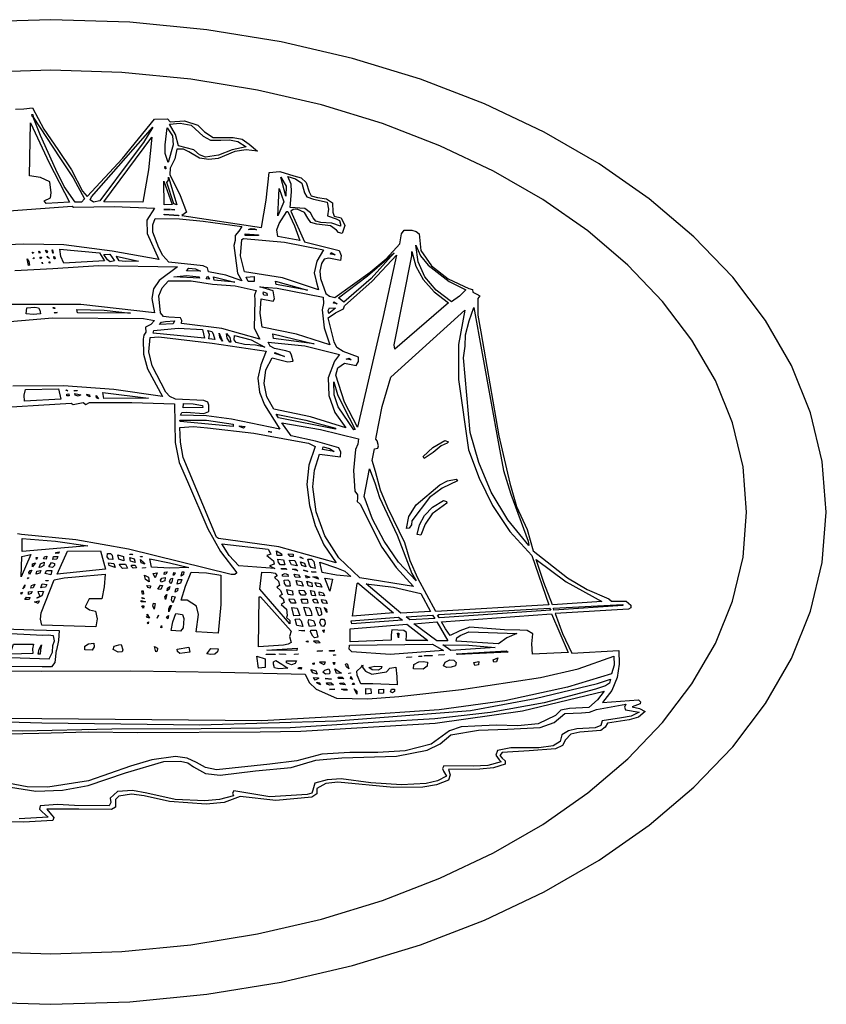
# Model space of a CAD drawing. Extents: x 0.7 to 9.37, y 1.98 to 7.49.
# Drawn here: x 4.86 to 9.37, y 1.98 to 7.49 of the extents above; entities that cross this region are included whole.
import ezdxf

# ---------------------------------------------------------------- set-up
doc = ezdxf.new("R2010")
doc.units = 0
doc.layers.add('Default_Layer', color=1, linetype='CONTINUOUS')

msp = doc.modelspace()

# ---------------------------------------------------------------- linework, layer by layer
at = {"layer": 'Default_Layer'}
for points in [[(4.5926, 1.9962), (5.0362, 1.982), (5.0362, 1.982), (5.4797, 1.9962), (5.9105, 2.0379), (6.3263, 2.1058), (6.7248, 2.1985), (7.1041, 2.3145), (7.4618, 2.4525), (7.7958, 2.6111), (8.1038, 2.7889), (8.3838, 2.9846), (8.6336, 3.1967), (8.8509, 3.4238), (9.0336, 3.6647), (9.1795, 3.9178), (9.2864, 4.1819), (9.3521, 4.4554), (9.3745, 4.7371), (9.3521, 5.0188), (9.2864, 5.2924), (9.1795, 5.5564), (9.0336, 5.8095), (8.8509, 6.0504), (8.6336, 6.2775), (8.3838, 6.4896), (8.1038, 6.6853), (7.7958, 6.8631), (7.4618, 7.0217), (7.1041, 7.1597), (6.7248, 7.2757), (6.3263, 7.3684), (5.9105, 7.4363), (5.4797, 7.478), (5.0362, 7.4923), (4.5926, 7.478)], [(4.6381, 2.2777), (5.0362, 2.2649), (5.0362, 2.2649), (5.4342, 2.2777), (5.8207, 2.3151), (6.1938, 2.3761), (6.5514, 2.4592), (6.8917, 2.5633), (7.2127, 2.6871), (7.5124, 2.8294), (7.7888, 2.989), (8.04, 3.1646), (8.2641, 3.3549), (8.4591, 3.5587), (8.6231, 3.7748), (8.754, 4.002), (8.8499, 4.2389), (8.9089, 4.4843), (8.929, 4.7371), (8.9089, 4.9899), (8.8499, 5.2353), (8.754, 5.4723), (8.6231, 5.6994), (8.4591, 5.9155), (8.2641, 6.1193), (8.04, 6.3097), (7.7888, 6.4852), (7.5124, 6.6448), (7.2127, 6.7871), (6.8917, 6.9109), (6.5514, 7.015), (6.1938, 7.0982), (5.8207, 7.1591), (5.4342, 7.1965), (5.0362, 7.2093), (4.6381, 7.1965)], [(4.8399, 6.9917), (4.8862, 6.993), (4.9351, 6.9997), (4.9988, 6.8803), (5.0755, 6.7662), (5.1519, 6.652), (5.2149, 6.5325), (5.2401, 6.5023), (5.4384, 6.7151), (5.6177, 6.9356), (5.6887, 6.9371), (5.7046, 6.9198), (5.7842, 6.9253), (5.8584, 6.9026), (5.896, 6.8638), (5.9448, 6.8328), (6.0566, 6.8337), (6.107, 6.824), (6.146, 6.7961), (6.1933, 6.7569), (6.1304, 6.764), (6.0662, 6.754), (5.9735, 6.7154), (5.9204, 6.7091), (5.8682, 6.7174), (5.8081, 6.7534), (5.7782, 6.7668), (5.7422, 6.7684), (5.7298, 6.7136), (5.7036, 6.6613), (5.7025, 6.626), (5.7596, 6.5088), (5.7967, 6.416), (5.7689, 6.3969), (6.2149, 6.3293), (6.2421, 6.4819), (6.2576, 6.6364), (6.3178, 6.6433), (6.3954, 6.619), (6.4365, 6.6073), (6.4659, 6.5807), (6.4814, 6.5295), (6.4936, 6.5068), (6.5282, 6.4969), (6.5781, 6.4904), (6.613, 6.4671), (6.6135, 6.4145), (6.6214, 6.3921), (6.6614, 6.3843), (6.6807, 6.341), (6.6671, 6.2955), (6.6467, 6.3008), (6.6356, 6.3141), (6.6022, 6.339), (6.5242, 6.3472), (6.4911, 6.3574), (6.4741, 6.3818), (6.4551, 6.4131), (6.415, 6.4315), (6.3933, 6.4299), (6.379, 6.4207), (6.4567, 6.2495), (6.6501, 6.2002), (6.6608, 6.1728), (6.6573, 6.1441), (6.5929, 6.158), (6.5659, 6.1529), (6.5518, 6.1283), (6.5412, 6.0855), (6.546, 6.0437), (6.5745, 5.9593), (6.5966, 5.9452), (6.6259, 5.937), (6.8227, 6.0789), (6.9135, 6.1546), (6.9891, 6.238), (6.9985, 6.2931), (7.013, 6.3141), (7.057, 6.3142), (7.0804, 6.3078), (7.0966, 6.2941), (7.1068, 6.1999), (7.1657, 6.115), (7.2598, 6.0429), (7.3759, 5.9873), (7.396, 5.9823), (7.3975, 5.967), (7.4189, 5.957), (7.4365, 5.9469), (7.4263, 5.9312), (7.4259, 5.839), (7.4417, 5.7446), (7.5436, 5.1634), (7.6041, 4.8979), (7.6426, 4.7685), (7.702, 4.6398), (7.7355, 4.5204), (7.9265, 4.3696), (8.0372, 4.3039), (8.1588, 4.2514), (8.1732, 4.2379), (8.1989, 4.2372), (8.255, 4.2381), (8.2806, 4.2155), (8.2806, 4.2014), (8.2674, 4.1925), (8.2674, 4.1925), (7.8584, 4.1691), (7.899, 4.0569), (7.9505, 3.9472), (8.2139, 3.9627), (8.2165, 3.8859), (8.2053, 3.8105), (8.1757, 3.7381), (8.1233, 3.6703), (8.325, 3.6857), (8.3348, 3.6747), (8.3332, 3.6627), (8.2885, 3.6473), (8.3289, 3.6382), (8.3605, 3.6203), (8.3246, 3.588), (8.271, 3.574), (8.1506, 3.5552), (8.1369, 3.5326), (8.113, 3.5149), (7.9958, 3.5053), (7.9461, 3.4934), (7.915, 3.4628), (7.8993, 3.431), (7.8594, 3.411), (7.7128, 3.401), (7.5611, 3.3905), (7.5491, 3.3739), (7.562, 3.3596), (7.5789, 3.3448), (7.5791, 3.3265), (7.5135, 3.3045), (7.4361, 3.2977), (7.2612, 3.2963), (7.2715, 3.2662), (7.2617, 3.2359), (7.1942, 3.2096), (7.1169, 3.1978), (6.9541, 3.1949), (6.6424, 3.2251), (6.5743, 3.2171), (6.524, 3.1895), (6.5242, 3.1607), (6.4963, 3.142), (6.2949, 3.1221), (6.0955, 3.1449), (6.0069, 3.1119), (5.9062, 3.1022), (5.7015, 3.1161), (5.5589, 3.1485), (5.4879, 3.1577), (5.4181, 3.146), (5.3995, 3.1279), (5.3994, 3.1057), (5.3982, 3.0851), (5.3764, 3.0719), (5.1938, 3.0743), (5.0138, 3.074), (5.0415, 3.0429), (5.0544, 3.0275), (5.0482, 3.0115), (4.8844, 3.0005), (4.7202, 3.0058)], [(4.8355, 6.0891), (5.0487, 6.1006), (5.3044, 6.1175), (5.7452, 6.1085), (5.6436, 6.0322), (5.6119, 5.9853), (5.6028, 5.9319), (5.6028, 5.9319), (5.6172, 5.851), (5.2042, 5.8989), (4.7746, 5.8992)], [(4.4367, 5.7707), (5.0467, 5.8237), (5.5549, 5.8201), (5.6172, 5.809), (5.5963, 5.7858), (5.5662, 5.7723), (5.5662, 5.7723), (5.5683, 5.7439), (5.5567, 5.7269), (5.5544, 5.7047), (5.555, 5.6209), (5.5785, 5.5392), (5.6609, 5.3832), (5.3889, 5.4231), (5.1082, 5.4427), (4.8241, 5.441)], [(4.6624, 5.3163), (5.1511, 5.3465), (5.1624, 5.3386), (5.2175, 5.3501), (5.2319, 5.3396), (5.254, 5.3504), (5.4898, 5.3504), (5.7283, 5.3418), (5.7327, 5.1254), (5.7557, 5.0144), (5.8013, 4.907), (5.915, 4.6436), (5.9866, 4.5165), (6.0781, 4.3974), (6.0668, 4.3869), (6.0462, 4.3881), (6.0462, 4.3881), (5.471, 4.5286), (5.1764, 4.5819), (4.8723, 4.6114), (4.8511, 4.6153)], [(4.4928, 4.0929), (4.9417, 4.0774), (5.0837, 4.0731), (5.079, 4.0173), (5.0693, 3.9641), (5.0693, 3.9641), (5.0667, 3.9637), (5.0585, 3.8954), (5.0407, 3.8698), (4.9891, 3.8702), (4.5878, 3.8743)], [(4.5415, 3.9328), (5.0276, 3.9155), (5.0457, 3.9527), (5.0482, 3.9907), (5.0583, 4.017), (5.0523, 4.045), (5.0228, 4.0483), (4.9922, 4.0464), (4.5261, 4.0703)], [(4.4891, 3.849), (4.9824, 3.8461), (5.4854, 3.8475), (5.988, 3.84), (6.4597, 3.8296), (6.4825, 3.7836), (6.522, 3.7447), (6.6346, 3.6958), (6.8096, 3.692), (6.9829, 3.7039), (7.3342, 3.7436), (7.7766, 3.8104), (7.9869, 3.8592), (8.1856, 3.9299), (8.188, 3.8803), (8.1722, 3.8321), (8.1722, 3.8321), (7.9263, 3.7573), (7.5763, 3.6799), (7.2097, 3.6304), (6.7152, 3.5963), (6.2175, 3.5692), (4.575, 3.5833)], [(4.6978, 3.4935), (4.9708, 3.4987), (5.2462, 3.5063), (5.5235, 3.5031), (6.2072, 3.5067), (6.4345, 3.5106), (7.1866, 3.5552), (7.6744, 3.6238), (8.1321, 3.7347), (8.0941, 3.6868), (8.0472, 3.6433), (8.0472, 3.6433), (7.9381, 3.6382), (7.8892, 3.6282), (7.8605, 3.5991), (7.7634, 3.5517), (7.6499, 3.5413), (7.5285, 3.5446), (7.4078, 3.5387), (7.3317, 3.534), (7.2674, 3.5117), (7.1635, 3.4387), (7.0197, 3.4012), (6.8669, 3.3918), (6.7096, 3.3916), (6.5523, 3.3815), (6.4134, 3.3452), (6.2617, 3.3264), (5.9628, 3.2941), (5.9025, 3.3077), (5.8514, 3.3344), (5.7989, 3.3596), (5.7344, 3.3686), (5.6023, 3.3498), (5.4819, 3.3143), (5.2478, 3.233), (5.0209, 3.197), (4.904, 3.1998), (4.7967, 3.22)], [(4.811, 3.1963), (4.9531, 3.1744), (5.1024, 3.1808), (5.2452, 3.2064), (5.4546, 3.2776), (5.6696, 3.3412), (5.7616, 3.3433), (5.8037, 3.3329), (5.8358, 3.3107), (5.9018, 3.2737), (5.985, 3.2646), (6.1823, 3.289), (6.3805, 3.3081), (6.52, 3.3479), (6.6648, 3.3622), (6.97, 3.3704), (7.1427, 3.4041), (7.215, 3.4404), (7.2751, 3.4901), (7.4292, 3.5158), (7.5909, 3.5221), (7.7741, 3.5315), (7.853, 3.5586), (7.9114, 3.6102), (8.0046, 3.6128), (8.0491, 3.6164), (8.0894, 3.6322), (8.2524, 3.6609), (8.2449, 3.645), (8.2509, 3.6304), (8.327, 3.6174), (8.2834, 3.5953), (8.2296, 3.5861), (8.1202, 3.5692), (8.1202, 3.5692), (8.1129, 3.5421), (8.0811, 3.5289), (7.9794, 3.5227), (7.9324, 3.5126), (7.896, 3.4894), (7.8862, 3.4526), (7.8466, 3.4286), (7.7667, 3.4176), (7.6878, 3.418), (7.6106, 3.4169), (7.5354, 3.402), (7.5261, 3.376), (7.5441, 3.3509), (7.5559, 3.3383), (7.481, 3.3176), (7.3999, 3.3152), (7.2355, 3.3157), (7.2275, 3.3016), (7.2334, 3.2873), (7.2509, 3.2585), (7.1999, 3.2323), (7.1361, 3.2185), (6.9978, 3.2103), (6.8269, 3.221), (6.6604, 3.243), (6.5826, 3.2383), (6.5138, 3.219), (6.5034, 3.1813), (6.4963, 3.1645), (6.47, 3.1564), (6.2615, 3.143), (6.0606, 3.1772), (6.0526, 3.1636), (6.0585, 3.1495), (5.9813, 3.1277), (5.8989, 3.1207), (5.7329, 3.1287), (5.5736, 3.1641), (5.4937, 3.1787), (5.4093, 3.1733), (5.3697, 3.1348), (5.372, 3.1114), (5.363, 3.0924), (5.17, 3.0953), (5.0738, 3.0999), (4.9767, 3.0924), (4.9743, 3.074), (4.988, 3.059), (5.0215, 3.0298), (4.8601, 3.0207)]]:
    msp.add_lwpolyline(points, dxfattribs=at)
for points in [[(4.9315, 6.9623), (4.9356, 6.9626), (4.9376, 6.9511), (4.9335, 6.9508), (4.9315, 6.9623)], [(5.2092, 6.4714), (5.1727, 6.4703), (5.1118, 6.5591), (5.0654, 6.6533), (4.9788, 6.8439), (4.9387, 6.9461), (5.0875, 6.7197), (5.1623, 6.6068), (5.2257, 6.4894), (5.2092, 6.4714)], [(5.0117, 6.4642), (4.9994, 6.4789), (5.0343, 6.4958), (5.0392, 6.5236), (5.0312, 6.5854), (4.9794, 6.6086), (4.9176, 6.6177), (4.9232, 6.9144), (5.0275, 6.6914), (5.1418, 6.4707), (5.0117, 6.4642)], [(5.4916, 6.7206), (5.3116, 6.4782), (5.2766, 6.4703), (5.2579, 6.4842), (5.2638, 6.5016), (5.6084, 6.8911), (5.5555, 6.8048), (5.4916, 6.7206)], [(5.8363, 6.7648), (5.7514, 6.7857), (5.7351, 6.8497), (5.701, 6.9076), (5.7605, 6.914), (5.8224, 6.9015), (5.8887, 6.8398), (5.9301, 6.8184), (5.988, 6.8177), (6.037, 6.8205), (6.0827, 6.8112), (6.129, 6.7799), (6.0511, 6.7645), (5.9751, 6.7346), (5.9029, 6.7236), (5.8687, 6.7356), (5.8363, 6.7648)], [(5.5518, 6.4703), (5.3332, 6.4721), (5.6017, 6.8357), (5.5827, 6.652), (5.5518, 6.4703)], [(5.6933, 6.6936), (5.6772, 6.743), (5.6772, 6.7915), (5.6876, 6.8878), (5.7172, 6.8429), (5.7221, 6.7928), (5.6933, 6.6936)], [(5.6753, 6.6706), (5.6779, 6.671), (5.6804, 6.6573), (5.6773, 6.6573), (5.6753, 6.6706)], [(6.6568, 6.3369), (6.6089, 6.3541), (6.5471, 6.358), (6.5195, 6.364), (6.5035, 6.3825), (6.4895, 6.4122), (6.4577, 6.4354), (6.3754, 6.4419), (6.3834, 6.5286), (6.3814, 6.5727), (6.362, 6.6149), (6.4064, 6.6014), (6.4402, 6.5767), (6.4553, 6.5232), (6.4683, 6.5002), (6.506, 6.4883), (6.5832, 6.4714), (6.59, 6.4326), (6.5853, 6.3944), (6.6335, 6.3781), (6.6524, 6.3678), (6.6578, 6.3487), (6.6568, 6.3369)], [(5.6717, 6.457), (5.6686, 6.5879), (5.7149, 6.4581), (5.6717, 6.457)], [(5.7422, 6.4563), (5.7241, 6.4617), (5.6866, 6.5807), (5.6953, 6.5951), (5.6953, 6.6116), (5.7422, 6.4563)], [(6.3517, 6.5055), (6.3234, 6.6116), (6.354, 6.5611), (6.3517, 6.5055)], [(6.307, 6.3941), (6.3105, 6.4695), (6.3137, 6.5473), (6.3409, 6.4721), (6.307, 6.3941)], [(5.6418, 6.1495), (5.3804, 6.1968), (5.1094, 6.2329), (4.8856, 6.2366), (4.6539, 6.2271), (4.4276, 6.1957), (4.22, 6.1337), (4.0798, 6.0754), (3.9505, 6.0021), (3.9677, 6.101), (4.0318, 6.1871), (4.129, 6.2587), (4.2458, 6.3139), (4.3115, 6.3363), (4.3836, 6.352), (4.4613, 6.3703), (4.8024, 6.4231), (5.1557, 6.4484), (5.164, 6.4422), (5.3917, 6.4467), (5.6177, 6.4379), (5.5734, 6.3697), (5.5755, 6.2949), (5.6418, 6.1495)], [(5.6696, 6.4304), (5.7061, 6.4297), (5.6696, 6.4304)], [(5.7519, 6.3984), (5.7524, 6.3955), (5.6707, 6.4002), (5.6717, 6.4034), (5.7519, 6.3984)], [(5.7128, 6.4304), (5.7298, 6.4289), (5.7175, 6.4279), (5.7128, 6.4304)], [(6.4289, 6.2567), (6.3075, 6.2786), (6.3008, 6.3166), (6.3134, 6.3523), (6.3574, 6.4189), (6.3625, 6.4192), (6.3997, 6.3395), (6.4289, 6.2567)], [(6.0673, 6.2844), (6.0688, 6.2572), (6.0601, 6.229), (6.0817, 6.0744), (6.1058, 6.0316), (6.0156, 6.0625), (5.9181, 6.0812), (5.9136, 6.1027), (5.8898, 6.1139), (5.6974, 6.1355), (5.6629, 6.1729), (5.6419, 6.2148), (5.6079, 6.3038), (5.6073, 6.3433), (5.6213, 6.3793), (5.7559, 6.3775), (5.8893, 6.3653), (6.1058, 6.3347), (6.0889, 6.3084), (6.0673, 6.2844)], [(6.1244, 6.2844), (6.1233, 6.2934), (6.1984, 6.288), (6.1989, 6.284), (6.1244, 6.2844)], [(6.1424, 6.3182), (6.1578, 6.3237), (6.1758, 6.3211), (6.1866, 6.3153), (6.1424, 6.3182)], [(6.5107, 6.0758), (6.5219, 6.0296), (6.5343, 5.9812), (6.3335, 6.0481), (6.1197, 6.0815), (6.0982, 6.1706), (6.1048, 6.2614), (6.1151, 6.2671), (6.3435, 6.248), (6.5626, 6.2045), (6.5255, 6.1411), (6.5107, 6.0758)], [(7.2782, 5.9136), (7.1919, 5.9785), (7.1291, 6.0533), (7.091, 6.1373), (7.0786, 6.2301), (7.104, 6.1704), (7.1475, 6.118), (7.2653, 6.0269), (7.3574, 5.9809), (7.3232, 5.9455), (7.2782, 5.9136)], [(4.9376, 6.1833), (4.932, 6.1916), (4.9392, 6.1902), (4.9376, 6.1833)], [(4.9741, 6.1833), (4.969, 6.1948), (4.9716, 6.1977), (4.9778, 6.1913), (4.9741, 6.1833)], [(5.0143, 6.1848), (5.0071, 6.2009), (5.0112, 6.2031), (5.0175, 6.1936), (5.0143, 6.1848)], [(5.0446, 6.2042), (5.0472, 6.2042), (5.0503, 6.1858), (5.0477, 6.1858), (5.0446, 6.2042)], [(5.1105, 6.1294), (5.0934, 6.1674), (5.0873, 6.2078), (5.309, 6.1866), (5.3368, 6.142), (5.1105, 6.1294)], [(5.3939, 6.142), (5.3688, 6.1377), (5.3542, 6.1482), (5.3342, 6.179), (5.3677, 6.1797), (5.3939, 6.142)], [(6.753, 5.2113), (6.6795, 5.3525), (6.6305, 5.5033), (6.643, 5.5441), (6.6789, 5.5709), (6.7458, 5.5561), (6.7573, 5.5798), (6.7571, 5.604), (6.6714, 5.636), (6.6376, 5.6576), (6.6218, 5.6903), (6.5883, 5.8244), (6.629, 5.8514), (6.6737, 5.8737), (6.6804, 5.8909), (6.8341, 6.0291), (6.9711, 6.174), (6.8965, 5.8309), (6.753, 5.2113)], [(6.6007, 6.1794), (6.6043, 6.1894), (6.6274, 6.1768), (6.6007, 6.1794)], [(6.6768, 5.9111), (6.646, 5.9348), (6.8075, 6.0579), (6.9577, 6.1866), (6.8285, 6.0439), (6.6768, 5.9111)], [(6.9618, 5.6489), (6.9577, 5.6719), (7.0554, 6.1715), (7.057, 6.1948), (7.0777, 6.1132), (7.12, 6.0375), (7.1821, 5.9686), (7.2622, 5.9075), (6.9618, 5.6489)], [(4.9114, 6.1171), (4.9047, 6.1538), (4.9148, 6.1384), (4.9181, 6.1179), (4.9114, 6.1171)], [(4.9428, 6.1531), (4.9376, 6.1596), (4.9443, 6.1603), (4.9428, 6.1531)], [(4.9819, 6.1538), (4.9747, 6.1628), (4.9844, 6.1635), (4.9819, 6.1538)], [(4.9911, 6.1261), (4.9891, 6.1358), (4.9911, 6.1261)], [(5.0292, 6.1556), (5.0184, 6.1617), (5.0174, 6.1686), (5.0292, 6.1556)], [(5.0307, 6.1294), (5.0256, 6.1369), (5.0323, 6.1373), (5.0307, 6.1294)], [(5.0539, 6.1668), (5.058, 6.1671), (5.0606, 6.1535), (5.0559, 6.1531), (5.0539, 6.1668)], [(5.4037, 6.1661), (5.4032, 6.1693), (5.5282, 6.1416), (5.4524, 6.1384), (5.42, 6.1435), (5.4037, 6.1661)], [(5.8682, 6.0463), (5.7257, 6.0528), (5.7954, 6.0614), (5.8672, 6.0531), (5.8682, 6.0463)], [(5.8744, 6.0841), (5.7967, 6.0873), (5.808, 6.102), (5.8456, 6.0975), (5.8744, 6.0841)], [(6.1779, 5.9251), (6.1748, 5.7654), (6.2061, 5.7047), (5.993, 5.7635), (5.7674, 5.7913), (5.77, 5.8086), (5.7617, 5.8241), (5.6972, 5.8284), (5.6671, 5.8314), (5.6506, 5.8517), (5.6418, 5.9471), (5.6592, 5.9925), (5.6959, 6.0316), (5.8227, 6.0313), (5.9412, 6.0125), (6.0678, 6.0021), (6.1851, 5.9776), (6.1763, 5.951), (6.1779, 5.9251)], [(5.9253, 6.0395), (5.9052, 6.0427), (5.9124, 6.0571), (5.9253, 6.0395)], [(5.9469, 6.0531), (6.0667, 6.0233), (5.95, 6.0348), (5.9469, 6.0531)], [(6.1737, 6.0276), (6.1403, 6.0276), (6.129, 6.0521), (6.1748, 6.0542), (6.1737, 6.0276)], [(6.2936, 6.029), (6.4731, 5.9787), (6.2972, 6.0107), (6.2936, 6.029)], [(6.5981, 5.6727), (6.4119, 5.7317), (6.2185, 5.7712), (6.2081, 5.85), (6.2133, 5.9301), (6.2797, 5.9172), (6.2874, 5.9298), (6.2797, 5.974), (6.2056, 5.9981), (6.253, 5.9934), (6.3034, 5.9898), (6.5611, 5.9395), (6.5614, 5.9042), (6.5544, 5.8683), (6.5651, 5.768), (6.5981, 5.6727)], [(6.2478, 5.9478), (6.2275, 5.9502), (6.2247, 5.9614), (6.2272, 5.9697), (6.2458, 5.9623), (6.2478, 5.9478)], [(6.6177, 5.9061), (6.6192, 5.9129), (6.6377, 5.9028), (6.6177, 5.9061)], [(4.9798, 5.8464), (4.9377, 5.8421), (4.8985, 5.8464), (4.9026, 5.8798), (4.9481, 5.8831), (4.9674, 5.88), (4.9762, 5.8665), (4.9798, 5.8464)], [(5.0513, 5.8758), (5.0508, 5.8809), (5.0575, 5.8812), (5.0585, 5.8766), (5.0513, 5.8758)], [(5.0585, 5.8503), (5.0554, 5.8528), (5.0719, 5.8543), (5.0585, 5.8503)], [(5.1825, 5.8704), (5.3346, 5.8673), (5.4829, 5.8492), (5.1856, 5.8521), (5.1825, 5.8704)], [(6.5914, 5.8482), (6.5887, 5.8643), (6.5955, 5.8805), (6.6295, 5.8787), (6.5914, 5.8482)], [(7.8219, 4.218), (7.1907, 4.1806), (7.0901, 4.3671), (7.0474, 4.4634), (7.0168, 4.5647), (6.9222, 4.7601), (6.8807, 4.8599), (6.8522, 4.9635), (6.8335, 5.0258), (6.8471, 5.0901), (6.8658, 5.0945), (6.869, 5.1068), (6.8625, 5.1357), (6.8555, 5.145), (6.8564, 5.1566), (6.8902, 5.3275), (6.9387, 5.4925), (7.3533, 5.8661), (7.3176, 5.6744), (7.3169, 5.478), (7.3723, 5.0854), (7.4322, 4.9264), (7.5083, 4.7733), (7.6052, 4.6283), (7.7278, 4.4935), (7.8219, 4.218)], [(7.7113, 4.5488), (7.5934, 4.6928), (7.5008, 4.8487), (7.431, 5.0132), (7.3821, 5.1829), (7.3455, 5.5993), (7.3551, 5.6648), (7.3564, 5.7295), (7.3763, 5.8066), (7.4037, 5.8823), (7.5431, 5.1095), (7.5696, 4.9697), (7.6094, 4.8371), (7.7067, 4.574), (7.7113, 4.5488)], [(5.7216, 5.7895), (5.6449, 5.7859), (5.6563, 5.799), (5.6781, 5.8032), (5.7283, 5.8064), (5.7216, 5.7895)], [(5.6089, 5.7377), (5.613, 5.7529), (5.7499, 5.7653), (5.8846, 5.7593), (5.896, 5.7104), (5.6089, 5.7377)], [(5.9551, 5.7018), (5.9207, 5.7057), (5.9236, 5.7301), (5.9155, 5.7521), (5.9368, 5.7476), (5.9455, 5.7341), (5.9551, 5.7018)], [(5.9968, 5.6935), (5.9819, 5.7147), (5.9778, 5.7388), (5.9968, 5.6935)], [(6.0374, 5.6874), (6.0236, 5.7107), (6.0189, 5.7356), (6.039, 5.7145), (6.0441, 5.6878), (6.0374, 5.6874)], [(6.2828, 5.7083), (6.2782, 5.7342), (6.5091, 5.6788), (6.2828, 5.7083)], [(6.1943, 5.4853), (6.2042, 5.4084), (6.2327, 5.3365), (6.3183, 5.1998), (6.0468, 5.2558), (5.9077, 5.2747), (5.7632, 5.2792), (5.7706, 5.2931), (5.7936, 5.2958), (5.8929, 5.2875), (5.9201, 5.2997), (5.9209, 5.3355), (5.9158, 5.3514), (5.8929, 5.3609), (5.735, 5.3681), (5.702, 5.3843), (5.6804, 5.4083), (5.6037, 5.5556), (5.5844, 5.6337), (5.5935, 5.7129), (5.6403, 5.7169), (5.9403, 5.6821), (6.2422, 5.6371), (6.2124, 5.5612), (6.1943, 5.4853)], [(6.2339, 5.6601), (6.1818, 5.6714), (6.1202, 5.6742), (6.0731, 5.6861), (6.0624, 5.701), (6.0642, 5.7248), (6.1567, 5.6997), (6.2339, 5.6601)], [(6.6238, 5.581), (6.5885, 5.4872), (6.5914, 5.3899), (6.6262, 5.2948), (6.6866, 5.2077), (6.4898, 5.2691), (6.2848, 5.3123), (6.2461, 5.3807), (6.2306, 5.4563), (6.2397, 5.5318), (6.2751, 5.6), (6.3324, 5.5844), (6.3618, 5.577), (6.3918, 5.5817), (6.3831, 5.6153), (6.3749, 5.6316), (6.3522, 5.6399), (6.2887, 5.6524), (6.264, 5.6643), (6.253, 5.687), (6.4577, 5.6679), (6.6511, 5.6184), (6.6238, 5.581)], [(6.3435, 5.6079), (6.2905, 5.6248), (6.2895, 5.6295), (6.3435, 5.6079)], [(6.7164, 5.5889), (6.6892, 5.5932), (6.7051, 5.5982), (6.7164, 5.5889)], [(6.7314, 5.1976), (6.6451, 5.3248), (6.6215, 5.3932), (6.6202, 5.4652), (6.6405, 5.3947), (6.672, 5.3289), (6.7386, 5.1983), (6.7314, 5.1976)], [(5.0925, 5.3677), (4.8903, 5.3573), (4.8885, 5.3911), (4.8954, 5.4234), (5.0796, 5.4256), (5.0925, 5.3677)], [(5.1218, 5.4173), (5.1238, 5.4213), (5.1321, 5.4152), (5.1218, 5.4173)], [(5.1845, 5.4177), (5.1851, 5.4148), (5.1686, 5.4134), (5.1681, 5.4162), (5.1845, 5.4177)], [(5.3281, 5.4065), (5.5827, 5.3745), (5.3342, 5.372), (5.3281, 5.4065)], [(5.1274, 5.3864), (5.1261, 5.3962), (5.1377, 5.399), (5.1398, 5.3875), (5.1274, 5.3864)], [(5.1902, 5.385), (5.1727, 5.3904), (5.1712, 5.4001), (5.2056, 5.3932), (5.1902, 5.385)], [(5.2555, 5.3817), (5.2401, 5.3893), (5.2391, 5.3961), (5.2524, 5.3923), (5.2555, 5.3817)], [(5.3034, 5.3713), (5.2923, 5.3766), (5.2905, 5.3886), (5.3034, 5.3713)], [(5.8872, 5.3224), (5.7766, 5.3206), (5.7782, 5.3443), (5.8327, 5.3417), (5.8852, 5.3339), (5.8872, 5.3224)], [(6.057, 5.2156), (5.7596, 5.244), (5.7581, 5.2505), (5.9074, 5.2505), (6.057, 5.2292), (6.057, 5.2156)], [(6.63, 5.2008), (6.3101, 5.2645), (6.2967, 5.285), (6.4629, 5.2518), (6.6295, 5.2055), (6.63, 5.2008)], [(7.0657, 4.3194), (6.7658, 4.3694), (6.6487, 4.4797), (6.5691, 4.6041), (6.5218, 4.7382), (6.5019, 4.8779), (6.5113, 4.9705), (6.54, 5.0609), (6.6573, 5.0458), (6.6585, 5.0725), (6.6485, 5.0969), (6.5172, 5.1334), (6.381, 5.1631), (6.3291, 5.2357), (6.546, 5.1985), (6.7576, 5.1462), (6.7535, 5.1161), (6.7411, 5.0861), (6.7298, 4.9691), (6.737, 4.8531), (6.7532, 4.8338), (6.7518, 4.8143), (6.7506, 4.796), (6.7668, 4.7801), (6.8886, 4.5394), (6.9695, 4.4266), (7.0657, 4.3194)], [(6.6336, 4.4517), (6.313, 4.5421), (5.9747, 4.5884), (5.9633, 4.597), (5.7776, 5.043), (5.7627, 5.127), (5.7581, 5.2105), (5.8344, 5.2157), (5.914, 5.2073), (6.1732, 5.1777), (6.4268, 5.1318), (6.4778, 5.1224), (6.5158, 5.1041), (6.4809, 4.9997), (6.469, 4.8908), (6.4844, 4.7743), (6.5149, 4.6608), (6.5636, 4.5526), (6.6336, 4.4517)], [(6.1156, 5.2059), (6.093, 5.2156), (6.0925, 5.2185), (6.1238, 5.2163), (6.1156, 5.2059)], [(6.2535, 5.1872), (6.2735, 5.1839), (6.2535, 5.1872)], [(7.22, 5.1073), (7.1751, 5.0694), (7.1249, 5.0368), (7.1202, 5.048), (7.1745, 5.0989), (7.2416, 5.1375), (7.2607, 5.1303), (7.2541, 5.1219), (7.22, 5.1073)], [(6.6213, 5.0757), (6.5565, 5.0861), (6.5595, 5.1009), (6.596, 5.0925), (6.6213, 5.0757)], [(6.79, 4.8243), (6.8198, 4.9793), (6.8502, 4.9006), (6.8749, 4.8178), (6.9733, 4.6081), (7.057, 4.392), (7.0806, 4.3521), (6.9816, 4.4572), (6.9006, 4.5738), (6.8369, 4.6977), (6.79, 4.8243)], [(7.0559, 4.6873), (7.0539, 4.6654), (7.0421, 4.6463), (7.0256, 4.6449), (7.0399, 4.7123), (7.081, 4.7763), (7.2123, 4.8887), (7.2562, 4.9107), (7.3034, 4.92), (7.3116, 4.9117), (7.2251, 4.8712), (7.1555, 4.8174), (7.0559, 4.6873)], [(7.1691, 4.7276), (7.1311, 4.6692), (7.1064, 4.6075), (7.0858, 4.6107), (7.0988, 4.6647), (7.1272, 4.7173), (7.1718, 4.7642), (7.2334, 4.8013), (7.2499, 4.796), (7.2524, 4.7865), (7.1691, 4.7276)], [(4.8764, 4.5161), (4.8764, 4.5884), (5.0628, 4.5743), (5.2432, 4.5474), (4.8764, 4.5161)], [(5.0719, 4.3888), (5.1305, 4.5183), (5.3152, 4.5201), (5.343, 4.4169), (5.0719, 4.3888)], [(6.2854, 4.4456), (6.2602, 4.4366), (6.2895, 4.4205), (6.0883, 4.4356), (6.0352, 4.4945), (5.9937, 4.5596), (6.2535, 4.5298), (6.2684, 4.501), (6.2458, 4.4942), (6.2635, 4.4779), (6.2818, 4.464), (6.2854, 4.4456)], [(6.3034, 4.4942), (6.2987, 4.5201), (6.3281, 4.5032), (6.3296, 4.4945), (6.3034, 4.4942)], [(4.8702, 4.3744), (4.8744, 4.4873), (4.9258, 4.4985), (4.8702, 4.3744)], [(4.9572, 4.4712), (4.9551, 4.4827), (4.9618, 4.483), (4.9572, 4.4712)], [(4.9968, 4.4744), (5.0017, 4.4864), (5.0153, 4.4895), (5.0112, 4.4726), (4.9968, 4.4744)], [(5.0714, 4.474), (5.0477, 4.4719), (5.0518, 4.4881), (5.076, 4.4881), (5.0714, 4.474)], [(5.0822, 4.5071), (5.0657, 4.5057), (5.0647, 4.5104), (5.0837, 4.514), (5.0822, 4.5071)], [(5.3836, 4.4722), (5.3623, 4.474), (5.3517, 4.4863), (5.3543, 4.505), (5.3714, 4.505), (5.3799, 4.4947), (5.3836, 4.4722)], [(5.4453, 4.4629), (5.4183, 4.4726), (5.4124, 4.4981), (5.443, 4.4872), (5.4453, 4.4629)], [(5.4932, 4.5003), (5.4922, 4.4981), (5.4798, 4.4988), (5.4793, 4.501), (5.4932, 4.5003)], [(5.5086, 4.4546), (5.4821, 4.4619), (5.4798, 4.4823), (5.5025, 4.4747), (5.5086, 4.4546)], [(5.5487, 4.4884), (5.5493, 4.4863), (5.5395, 4.4855), (5.539, 4.4873), (5.5487, 4.4884)], [(5.5631, 4.4456), (5.5427, 4.4523), (5.539, 4.4708), (5.5521, 4.4586), (5.5631, 4.4456)], [(5.5997, 4.4291), (5.5914, 4.4755), (5.7012, 4.4531), (5.8085, 4.4262), (5.7027, 4.4235), (5.5997, 4.4291)], [(6.3461, 4.442), (6.3219, 4.4415), (6.3101, 4.4546), (6.307, 4.4737), (6.3385, 4.4695), (6.3461, 4.442)], [(6.3924, 4.4881), (6.3753, 4.488), (6.3672, 4.4974), (6.3661, 4.5024), (6.3929, 4.5017), (6.3924, 4.4881)], [(6.414, 4.4359), (6.3839, 4.4413), (6.3728, 4.4629), (6.3723, 4.4676), (6.4021, 4.4654), (6.414, 4.4359)], [(6.4479, 4.4762), (6.433, 4.4798), (6.432, 4.4866), (6.4479, 4.4762)], [(6.5148, 4.4212), (6.4933, 4.4258), (6.4845, 4.4398), (6.4747, 4.4733), (6.495, 4.4727), (6.5081, 4.4597), (6.5148, 4.4212)], [(7.843, 4.2176), (7.7945, 4.3417), (7.7509, 4.4719), (7.9202, 4.347), (8.1182, 4.2363), (7.843, 4.2176)], [(4.9186, 4.3874), (4.9148, 4.3983), (4.9217, 4.4093), (4.9309, 4.4122), (4.9186, 4.3874)], [(4.9345, 4.4309), (4.9339, 4.4461), (4.9505, 4.4517), (4.9345, 4.4309)], [(4.9546, 4.3888), (4.9596, 4.4064), (4.9819, 4.4097), (4.9748, 4.3942), (4.9546, 4.3888)], [(4.9814, 4.428), (4.9716, 4.4273), (4.9783, 4.4465), (5.0004, 4.4561), (4.9972, 4.4386), (4.9814, 4.428)], [(5.0364, 4.3859), (5.0045, 4.3928), (5.0122, 4.41), (5.0421, 4.4097), (5.0364, 4.3859)], [(5.0256, 4.4298), (5.041, 4.4546), (5.0577, 4.4497), (5.0584, 4.4371), (5.0466, 4.4271), (5.0256, 4.4298)], [(5.396, 4.4262), (5.363, 4.4374), (5.3605, 4.4517), (5.39, 4.4495), (5.396, 4.4262)], [(5.4664, 4.4226), (5.4374, 4.4217), (5.4232, 4.4374), (5.4217, 4.4453), (5.4556, 4.4453), (5.4664, 4.4226)], [(5.5163, 4.4248), (5.4976, 4.4232), (5.4886, 4.4312), (5.4875, 4.4392), (5.508, 4.4387), (5.5163, 4.4248)], [(5.5667, 4.4262), (5.5667, 4.4244), (5.5503, 4.423), (5.5498, 4.4248), (5.5667, 4.4262)], [(6.3265, 4.4169), (6.326, 4.4208), (6.3538, 4.4212), (6.3548, 4.4161), (6.3265, 4.4169)], [(6.4191, 4.4082), (6.3882, 4.4172), (6.4073, 4.4181), (6.4191, 4.4082)], [(6.4628, 4.4305), (6.4408, 4.4369), (6.4351, 4.4535), (6.434, 4.4582), (6.4563, 4.4502), (6.4628, 4.4305)], [(6.4747, 4.4032), (6.4495, 4.4107), (6.4747, 4.4032)], [(6.5549, 4.3982), (6.5421, 4.4557), (6.635, 4.4252), (6.6806, 4.4053), (6.7144, 4.3766), (6.6343, 4.3833), (6.5549, 4.3982)], [(4.9124, 4.3665), (4.9057, 4.3629), (4.9119, 4.3701), (4.9124, 4.3665)], [(5.3214, 4.2507), (5.2514, 4.2514), (5.2288, 4.2058), (5.2526, 4.1891), (5.2874, 4.1824), (5.2969, 4.1386), (5.289, 4.0936), (4.9875, 4.1047), (4.979, 4.1369), (4.9824, 4.173), (5.0554, 4.3572), (5.1115, 4.3694), (5.1753, 4.3741), (5.3409, 4.3884), (5.3361, 4.3185), (5.3214, 4.2507)], [(5.022, 4.3543), (5.0225, 4.3525), (5.0086, 4.351), (5.0086, 4.3532), (5.022, 4.3543)], [(5.5873, 4.346), (5.5673, 4.3598), (5.5601, 4.3838), (5.5841, 4.3715), (5.5873, 4.346)], [(5.6202, 4.3683), (5.6089, 4.3928), (5.6321, 4.3967), (5.6202, 4.3683)], [(5.6547, 4.3449), (5.6507, 4.3559), (5.6583, 4.3665), (5.6768, 4.3701), (5.6738, 4.3512), (5.6547, 4.3449)], [(5.6809, 4.3892), (5.6712, 4.3881), (5.672, 4.3996), (5.6881, 4.4014), (5.6809, 4.3892)], [(5.7092, 4.3377), (5.7067, 4.3374), (5.7014, 4.3506), (5.7087, 4.364), (5.718, 4.3669), (5.7148, 4.352), (5.7092, 4.3377)], [(5.7278, 4.3841), (5.7221, 4.3838), (5.7252, 4.3978), (5.7324, 4.3964), (5.7278, 4.3841)], [(5.7437, 4.3338), (5.7488, 4.3597), (5.7699, 4.3593), (5.7623, 4.339), (5.7437, 4.3338)], [(5.9731, 4.0598), (5.8507, 4.0662), (5.8625, 4.1642), (5.852, 4.2093), (5.8003, 4.2428), (5.7663, 4.2439), (5.7904, 4.3225), (5.8229, 4.401), (5.9086, 4.3975), (5.987, 4.3831), (5.9879, 4.2188), (5.9731, 4.0598)], [(5.7668, 4.3777), (5.7725, 4.4018), (5.7818, 4.4025), (5.7796, 4.3869), (5.7668, 4.3777)], [(6.3744, 4.1108), (6.2061, 4.3047), (6.2164, 4.3996), (6.2699, 4.3989), (6.2922, 4.3954), (6.3039, 4.3795), (6.2885, 4.3705), (6.3096, 4.3507), (6.3157, 4.3259), (6.3008, 4.3158), (6.3221, 4.2984), (6.3317, 4.2762), (6.3162, 4.2673), (6.3357, 4.2515), (6.3425, 4.2302), (6.3245, 4.2191), (6.3543, 4.1924), (6.3589, 4.1583), (6.3543, 4.1464), (6.3735, 4.1301), (6.3744, 4.1108)], [(6.3332, 4.3773), (6.3336, 4.3882), (6.3476, 4.392), (6.3625, 4.3866), (6.3641, 4.3769), (6.3332, 4.3773)], [(6.3764, 4.3223), (6.3543, 4.3223), (6.3438, 4.3379), (6.3414, 4.3564), (6.362, 4.3578), (6.3716, 4.3481), (6.3764, 4.3223)], [(6.4325, 4.3712), (6.4041, 4.3732), (6.3985, 4.3895), (6.4216, 4.3846), (6.4325, 4.3712)], [(6.4479, 4.3216), (6.4162, 4.3269), (6.4088, 4.3536), (6.4393, 4.3476), (6.4479, 4.3216)], [(6.4669, 4.3672), (6.4613, 4.3813), (6.4855, 4.3715), (6.4669, 4.3672)], [(6.4963, 4.405), (6.521, 4.4003), (6.4973, 4.4), (6.4963, 4.405)], [(6.5348, 4.3611), (6.5019, 4.3751), (6.5276, 4.3752), (6.5348, 4.3611)], [(6.5971, 4.2942), (6.5703, 4.3672), (6.612, 4.3611), (6.5971, 4.2942)], [(4.8795, 4.3068), (4.8924, 4.3295), (4.8899, 4.3156), (4.8795, 4.3068)], [(4.9387, 4.3118), (4.9248, 4.3108), (4.9291, 4.3266), (4.9474, 4.3341), (4.9387, 4.3118)], [(4.9886, 4.3144), (4.9819, 4.3136), (4.988, 4.3349), (5.0148, 4.332), (5.0081, 4.3168), (4.9886, 4.3144)], [(5.5935, 4.3111), (5.5794, 4.3146), (5.5745, 4.3262), (5.5936, 4.3235), (5.5935, 4.3111)], [(5.6526, 4.3025), (5.6352, 4.3057), (5.6511, 4.3277), (5.6609, 4.3266), (5.6526, 4.3025)], [(5.6871, 4.2957), (5.6896, 4.3113), (5.7025, 4.3205), (5.6987, 4.3044), (5.6871, 4.2957)], [(5.7319, 4.2878), (5.7355, 4.3075), (5.7478, 4.3108), (5.7456, 4.296), (5.7319, 4.2878)], [(6.3898, 4.2716), (6.364, 4.2762), (6.3589, 4.2942), (6.3574, 4.3039), (6.3885, 4.2957), (6.3898, 4.2716)], [(6.4597, 4.2708), (6.4385, 4.2724), (6.4279, 4.2845), (6.4253, 4.3), (6.4527, 4.2985), (6.4654, 4.278), (6.4597, 4.2708)], [(6.4988, 4.318), (6.4755, 4.3243), (6.4705, 4.3439), (6.4695, 4.3507), (6.497, 4.3399), (6.4988, 4.318)], [(6.5174, 4.2687), (6.4978, 4.2691), (6.4886, 4.2985), (6.5101, 4.2938), (6.5174, 4.2687)], [(6.5529, 4.3158), (6.5255, 4.3211), (6.5148, 4.341), (6.5143, 4.3428), (6.5426, 4.3374), (6.5529, 4.3158)], [(6.7252, 4.1543), (6.7504, 4.3377), (6.754, 4.3399), (6.9541, 4.172), (6.7252, 4.1543)], [(6.9952, 4.1705), (6.8013, 4.3352), (6.9543, 4.3158), (7.1058, 4.2809), (7.1614, 4.1799), (6.9952, 4.1705)], [(4.8702, 4.2777), (4.8689, 4.2843), (4.8785, 4.2881), (4.8702, 4.2777)], [(4.8924, 4.2475), (4.9001, 4.2597), (4.9212, 4.2586), (4.9121, 4.2472), (4.8924, 4.2475)], [(4.9114, 4.2762), (4.9114, 4.291), (4.932, 4.2928), (4.9277, 4.2803), (4.9114, 4.2762)], [(4.9613, 4.255), (4.9582, 4.2568), (4.9765, 4.2664), (4.9707, 4.2799), (4.9661, 4.2914), (4.988, 4.2946), (4.9952, 4.2931), (4.9862, 4.2672), (4.9613, 4.255)], [(5.5606, 4.2525), (5.5496, 4.251), (5.5457, 4.2583), (5.5606, 4.2525)], [(5.5493, 4.277), (5.5462, 4.2953), (5.5529, 4.296), (5.5559, 4.2777), (5.5493, 4.277)], [(5.6789, 4.2478), (5.6741, 4.263), (5.6866, 4.2752), (5.6789, 4.2478)], [(5.7185, 4.2281), (5.7111, 4.246), (5.7149, 4.2658), (5.7324, 4.2622), (5.7185, 4.2281)], [(6.381, 4.0076), (6.3648, 3.9967), (6.3378, 3.9921), (6.1979, 3.9832), (6.2025, 4.2626), (6.2092, 4.2629), (6.3816, 4.0695), (6.3728, 4.04), (6.381, 4.0076)], [(6.4073, 4.2263), (6.3828, 4.226), (6.3713, 4.2417), (6.3692, 4.2511), (6.3975, 4.2494), (6.4073, 4.2263)], [(6.4443, 4.2245), (6.4366, 4.25), (6.4705, 4.25), (6.4747, 4.227), (6.4443, 4.2245)], [(6.5318, 4.227), (6.5097, 4.2296), (6.5019, 4.246), (6.5108, 4.2502), (6.5235, 4.2496), (6.5318, 4.227)], [(6.5678, 4.2683), (6.5405, 4.2726), (6.5374, 4.291), (6.5601, 4.285), (6.5678, 4.2683)], [(6.5827, 4.2245), (6.5606, 4.2261), (6.5534, 4.2385), (6.5518, 4.2482), (6.5749, 4.2436), (6.5827, 4.2245)], [(4.9664, 4.2252), (4.9448, 4.2352), (4.9711, 4.2392), (4.9664, 4.2252)], [(5.5415, 4.241), (5.5662, 4.2345), (5.5426, 4.2345), (5.5415, 4.241)], [(5.5559, 4.1982), (5.5467, 4.2112), (5.5565, 4.2122), (5.5559, 4.1982)], [(5.6141, 4.1935), (5.6083, 4.2112), (5.611, 4.2266), (5.6213, 4.2245), (5.6141, 4.1935)], [(5.6964, 4.1791), (5.6969, 4.1957), (5.7046, 4.213), (5.7113, 4.2137), (5.6964, 4.1791)], [(6.396, 4.1565), (6.3852, 4.2025), (6.415, 4.1986), (6.4294, 4.1576), (6.396, 4.1565)], [(6.4675, 4.1558), (6.452, 4.2043), (6.4816, 4.2012), (6.4927, 4.1795), (6.4963, 4.1583), (6.4675, 4.1558)], [(6.5369, 4.1568), (6.5189, 4.2054), (6.5436, 4.2007), (6.5517, 4.1732), (6.5517, 4.1616), (6.5369, 4.1568)], [(6.5811, 4.1755), (6.5657, 4.2025), (6.5793, 4.1942), (6.5811, 4.1755)], [(7.2108, 4.1443), (7.1989, 4.1576), (7.2077, 4.1633), (7.8255, 4.1996), (7.8342, 4.1885), (7.2108, 4.1443)], [(7.8512, 4.1871), (7.8491, 4.1986), (8.236, 4.2198), (8.237, 4.2133), (7.8512, 4.1871)], [(5.5894, 4.1425), (5.5719, 4.1479), (5.5775, 4.1563), (5.576, 4.1648), (5.5894, 4.1425)], [(5.6326, 4.1432), (5.6398, 4.1604), (5.6326, 4.1432)], [(5.6907, 4.1396), (5.6846, 4.1497), (5.6943, 4.1583), (5.6907, 4.1396)], [(5.7632, 4.0702), (5.7092, 4.0745), (5.7188, 4.1224), (5.736, 4.1687), (5.7735, 4.1639), (5.7808, 4.1419), (5.7766, 4.0882), (5.7632, 4.0702)], [(6.4469, 4.0954), (6.4124, 4.1022), (6.4037, 4.1367), (6.426, 4.1389), (6.4364, 4.1277), (6.4469, 4.0954)], [(6.4834, 4.0968), (6.476, 4.1201), (6.4803, 4.1364), (6.5068, 4.1301), (6.5148, 4.1083), (6.5163, 4.0993), (6.4834, 4.0968)], [(6.5616, 4.0964), (6.5503, 4.0975), (6.5413, 4.1186), (6.5477, 4.1374), (6.5621, 4.1368), (6.5688, 4.1274), (6.5711, 4.111), (6.5616, 4.0964)], [(6.72, 4.1119), (6.7169, 4.1284), (6.9824, 4.1482), (7.0045, 4.1313), (6.72, 4.1119)], [(7.0451, 4.1328), (7.0251, 4.1497), (7.1717, 4.1604), (7.1845, 4.1417), (7.0451, 4.1328)], [(7.9304, 3.9504), (7.7303, 3.9422), (7.728, 3.9986), (7.7329, 4.0558), (7.7013, 4.0739), (7.6606, 4.0767), (7.575, 4.0774), (7.3805, 4.0932), (7.324, 4.0726), (7.2715, 4.0464), (7.2453, 4.0825), (7.2221, 4.1216), (7.8378, 4.1673), (7.9304, 3.9504)], [(5.5811, 4.1105), (5.5762, 4.1174), (5.5832, 4.1223), (5.5811, 4.1105)], [(5.6521, 4.0892), (5.6568, 4.1015), (5.6588, 4.09), (5.6521, 4.0892)], [(7.0246, 4.0188), (7.0263, 4.0482), (7.0271, 4.0624), (7.0122, 4.0734), (6.9443, 4.0774), (6.94, 4.0493), (6.9402, 4.0202), (6.7108, 4.0105), (6.7108, 4.0828), (7.0292, 4.1101), (7.1465, 4.0173), (7.0246, 4.0188)], [(7.1969, 4.0166), (7.0683, 4.1115), (7.1953, 4.1223), (7.2571, 4.017), (7.1969, 4.0166)], [(6.4243, 4.0731), (6.4536, 4.0756), (6.4541, 4.0705), (6.4243, 4.0731)], [(6.5312, 4.0371), (6.5115, 4.0338), (6.5023, 4.0417), (6.4886, 4.0666), (6.4911, 4.0759), (6.5204, 4.0763), (6.5312, 4.0371)], [(6.5631, 4.0633), (6.558, 4.0767), (6.5652, 4.0774), (6.5631, 4.0633)], [(6.9814, 4.0335), (6.9767, 4.0587), (6.9839, 4.059), (6.9814, 4.0335)], [(7.541, 3.9993), (7.3034, 4.0141), (7.3073, 4.0332), (7.3271, 4.0458), (7.3754, 4.0673), (7.6434, 4.0569), (7.5876, 4.0331), (7.541, 3.9993)], [(4.9356, 3.9458), (4.809, 3.9418), (4.8286, 3.9972), (4.9392, 3.9972), (4.9337, 3.9711), (4.9356, 3.9458)], [(4.9767, 3.9414), (4.9659, 3.9407), (4.971, 3.9699), (4.9844, 3.9939), (4.9798, 3.9662), (4.9767, 3.9414)], [(5.2679, 3.9645), (5.2272, 3.9659), (5.2271, 3.9857), (5.2478, 4.0001), (5.2782, 4.0026), (5.2796, 3.9822), (5.2679, 3.9645)], [(5.414, 3.9533), (5.3852, 3.9677), (5.3917, 3.9858), (5.4171, 3.9939), (5.4304, 3.995), (5.4401, 3.9654), (5.4363, 3.9544), (5.414, 3.9533)], [(5.6249, 3.9547), (5.6172, 3.9846), (5.6332, 3.9744), (5.6316, 3.9583), (5.6249, 3.9547)], [(5.8147, 3.9526), (5.7581, 3.9458), (5.7451, 3.9565), (5.7442, 3.9698), (5.8095, 3.9803), (5.8147, 3.9526)], [(5.9536, 3.9407), (5.9312, 3.9387), (5.9098, 3.944), (5.9315, 3.9724), (5.9721, 3.9709), (5.9684, 3.9541), (5.9536, 3.9407)], [(6.2447, 3.9637), (6.415, 3.9752), (6.4129, 3.9616), (6.2447, 3.9637)], [(6.4644, 4.013), (6.4752, 4.0159), (6.4762, 4.009), (6.4644, 4.013)], [(6.5441, 4.0051), (6.5229, 4.003), (6.5096, 4.0098), (6.5086, 4.0166), (6.5321, 4.0164), (6.5441, 4.0051)], [(6.9345, 3.9404), (6.7205, 3.9544), (6.7066, 3.9702), (6.7072, 3.9914), (7.1722, 3.9979), (7.2329, 3.9612), (6.9345, 3.9404)], [(7.2735, 3.9616), (7.2303, 3.9932), (7.3747, 3.9925), (7.5225, 3.9788), (7.2735, 3.9616)], [(6.1995, 3.863), (6.1902, 3.9306), (6.2365, 3.9163), (6.2355, 3.8663), (6.1995, 3.863)], [(6.2921, 3.9414), (6.2926, 3.9396), (6.2422, 3.94), (6.2416, 3.9422), (6.2921, 3.9414)], [(6.3497, 3.9414), (6.3497, 3.9396), (6.3157, 3.9414), (6.3157, 3.9432), (6.3497, 3.9414)], [(6.4207, 3.9436), (6.4212, 3.9407), (6.4001, 3.9389), (6.3996, 3.9418), (6.4207, 3.9436)], [(6.5544, 3.9619), (6.5549, 3.9591), (6.5287, 3.9565), (6.5282, 3.9598), (6.5544, 3.9619)], [(6.5955, 3.9583), (6.595, 3.9623), (6.6213, 3.9645), (6.6223, 3.958), (6.5955, 3.9583)], [(6.6285, 3.9378), (6.629, 3.935), (6.6192, 3.9342), (6.6187, 3.9371), (6.6285, 3.9378)], [(7.0544, 3.9274), (7.0549, 3.9245), (7.0287, 3.922), (7.0282, 3.9249), (7.0544, 3.9274)], [(7.111, 3.9321), (7.1115, 3.9292), (7.095, 3.9278), (7.0945, 3.9306), (7.111, 3.9321)], [(7.1707, 3.9342), (7.1712, 3.9324), (7.1264, 3.9306), (7.1274, 3.9335), (7.1707, 3.9342)], [(7.237, 3.94), (7.237, 3.9378), (7.2067, 3.9353), (7.2067, 3.9375), (7.237, 3.94)], [(7.5945, 3.9519), (7.3137, 3.9396), (7.3059, 3.944), (7.5858, 3.9609), (7.5945, 3.9519)], [(7.5292, 3.8994), (7.5158, 3.8961), (7.5107, 3.9094), (7.5379, 3.9217), (7.5292, 3.8994)], [(6.2823, 3.885), (6.2821, 3.8984), (6.2957, 3.9066), (6.3285, 3.8863), (6.363, 3.8634), (6.3116, 3.8596), (6.2888, 3.8652), (6.2823, 3.885)], [(6.3836, 3.8817), (6.3553, 3.8929), (6.3558, 3.9048), (6.4104, 3.9044), (6.4029, 3.8896), (6.3836, 3.8817)], [(6.4381, 3.858), (6.4181, 3.8612), (6.4268, 3.8665), (6.4397, 3.867), (6.4381, 3.858)], [(6.5035, 3.8843), (6.5024, 3.8918), (6.5091, 3.8925), (6.5107, 3.8846), (6.5035, 3.8843)], [(6.5652, 3.8825), (6.5426, 3.8925), (6.5415, 3.899), (6.5724, 3.8979), (6.5652, 3.8825)], [(6.5966, 3.8314), (6.5726, 3.8298), (6.559, 3.84), (6.5702, 3.8525), (6.5919, 3.8594), (6.5969, 3.8453), (6.5966, 3.8314)], [(6.6213, 3.8825), (6.6166, 3.894), (6.6264, 3.8947), (6.6213, 3.8825)], [(6.6341, 3.8328), (6.6254, 3.8594), (6.6635, 3.8353), (6.6341, 3.8328)], [(6.7036, 3.8591), (6.6913, 3.8697), (6.6851, 3.8861), (6.6943, 3.8886), (6.7036, 3.8591)], [(6.9741, 3.7699), (6.8389, 3.7749), (6.7715, 3.776), (6.7505, 3.8245), (6.7482, 3.8472), (6.7725, 3.8681), (6.7797, 3.8825), (6.7822, 3.877), (6.7787, 3.8706), (6.7978, 3.8459), (6.8322, 3.83), (6.914, 3.8418), (6.9331, 3.8635), (6.9669, 3.8681), (6.9728, 3.8173), (6.9741, 3.7699)], [(6.8687, 3.8526), (6.835, 3.8529), (6.8157, 3.8666), (6.8484, 3.8747), (6.8888, 3.8731), (6.8839, 3.8607), (6.8687, 3.8526)], [(7.1197, 3.8576), (7.0662, 3.8598), (7.0675, 3.884), (7.0955, 3.8994), (7.1203, 3.9), (7.1434, 3.8968), (7.1417, 3.8736), (7.1197, 3.8576)], [(7.2761, 3.8681), (7.2522, 3.867), (7.2339, 3.876), (7.2427, 3.8969), (7.2684, 3.9105), (7.2915, 3.9081), (7.3049, 3.894), (7.3013, 3.876), (7.2761, 3.8681)], [(7.4088, 3.8774), (7.4026, 3.8954), (7.4309, 3.9008), (7.4291, 3.8818), (7.4088, 3.8774)], [(6.5271, 3.8303), (6.5031, 3.837), (6.4916, 3.8558), (6.5184, 3.8486), (6.5271, 3.8303)], [(6.5343, 3.8044), (6.5163, 3.7961), (6.5066, 3.8102), (6.5333, 3.8095), (6.5343, 3.8044)], [(6.6064, 3.8019), (6.5719, 3.8059), (6.6064, 3.8019)], [(6.6758, 3.803), (6.646, 3.8055), (6.6449, 3.812), (6.6657, 3.8131), (6.6758, 3.803)], [(6.7041, 3.8339), (6.7036, 3.8357), (6.7133, 3.8364), (6.7139, 3.8346), (6.7041, 3.8339)], [(6.7241, 3.8001), (6.7133, 3.8062), (6.7144, 3.8159), (6.7241, 3.8001)], [(8.0837, 3.7451), (7.7964, 3.669), (7.4957, 3.6153), (7.1854, 3.5805), (6.8692, 3.5613), (6.3749, 3.53), (5.8771, 3.523), (5.3774, 3.5225), (4.8774, 3.5106), (4.6917, 3.5142), (3.97, 3.5297), (3.6249, 3.5423), (3.5858, 3.5976), (4.9865, 3.5581), (5.8713, 3.5466), (6.6341, 3.5685), (7.3852, 3.6268), (7.7469, 3.6934), (8.095, 3.7764), (8.1676, 3.8012), (8.1617, 3.7799), (8.1403, 3.7649), (8.0837, 3.7451)], [(6.5446, 3.7703), (6.5261, 3.7785), (6.5251, 3.7854), (6.5385, 3.7803), (6.5446, 3.7703)], [(6.6187, 3.7699), (6.5971, 3.7673), (6.5801, 3.7731), (6.5791, 3.781), (6.6046, 3.7818), (6.6187, 3.7699)], [(6.6856, 3.7706), (6.6547, 3.7728), (6.6532, 3.7796), (6.6743, 3.7806), (6.6856, 3.7706)], [(6.736, 3.771), (6.7247, 3.7721), (6.7272, 3.7818), (6.736, 3.771)], [(6.7483, 3.7174), (6.7334, 3.7472), (6.7477, 3.7347), (6.7483, 3.7174)], [(6.8286, 3.7221), (6.7987, 3.7178), (6.7998, 3.7501), (6.827, 3.7476), (6.8286, 3.7221)], [(6.595, 3.7444), (6.6259, 3.7451), (6.595, 3.7444)], [(6.6938, 3.7408), (6.6761, 3.7392), (6.6624, 3.7451), (6.6928, 3.7458), (6.6938, 3.7408)], [(6.8723, 3.721), (6.8708, 3.7444), (6.8975, 3.7447), (6.8985, 3.7231), (6.8723, 3.721)], [(6.9484, 3.7257), (6.9376, 3.7314), (6.9417, 3.7454), (6.9587, 3.7451), (6.9593, 3.7325), (6.9484, 3.7257)]]:
    msp.add_lwpolyline(points, close=True, dxfattribs=at)

doc.saveas('drawing.dxf')
